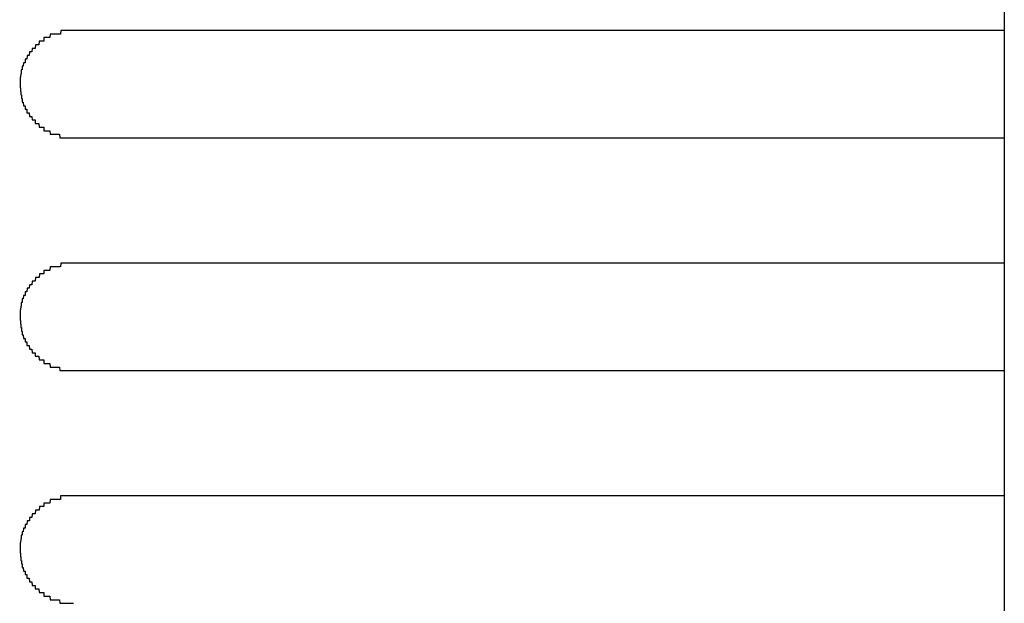
# Model space of a CAD drawing. Extents: x 543 to 20478, y 217 to 14052.
# Drawn here: x 4829 to 4856, y 12436 to 12453 of the extents above; entities that cross this region are included whole.
import ezdxf

# ---------------------------------------------------------------- set-up
doc = ezdxf.new("R2010")
doc.units = 0
doc.header["$LTSCALE"] = 50
doc.header["$MEASUREMENT"] = 0
doc.layers.add('鼻隠し前コーナー樹脂', color=4, linetype='CONTINUOUS')

msp = doc.modelspace()

# ---------------------------------------------------------------- linework, layer by layer
at = {"layer": '鼻隠し前コーナー樹脂'}
msp.add_line((4856.402, 12524.302), (4856.402, 12377.302), dxfattribs=at)
at = {"layer": '鼻隠し前コーナー樹脂', "linetype": 'Continuous'}
for p, q in [((4856.402, 12452.4), (4830.402, 12452.4)), ((4830.402, 12449.4), (4856.402, 12449.4)), ((4856.402, 12445.9), (4830.402, 12445.9)), ((4830.402, 12442.9), (4856.402, 12442.9)), ((4856.402, 12439.4), (4830.402, 12439.4))]:
    msp.add_line(p, q, dxfattribs=at)
at = {"layer": '鼻隠し前コーナー樹脂'}
for points in [[(4830.4, 12452.4, 0), (4830.39, 12452.4, 0), (4830.38, 12452.4, 0), (4830.37, 12452.4, 0), (4830.37, 12452.4, 0), (4830.36, 12452.4, 0), (4830.35, 12452.4, 0), (4830.34, 12452.4, 0), (4830.33, 12452.4, 0), (4830.32, 12452.4, 0), (4830.31, 12452.4, 0), (4830.3, 12452.4, 0), (4830.29, 12452.4, 0), (4830.28, 12452.4, 0), (4830.27, 12452.4, 0), (4830.26, 12452.4, 0), (4830.25, 12452.4, 0), (4830.25, 12452.4, 0), (4830.24, 12452.4, 0), (4830.23, 12452.4, 0), (4830.22, 12452.4, 0), (4830.21, 12452.4, 0), (4830.2, 12452.4, 0), (4830.19, 12452.4, 0), (4830.18, 12452.4, 0), (4830.17, 12452.4, 0), (4830.16, 12452.4, 0), (4830.15, 12452.4, 0), (4830.14, 12452.4, 0), (4830.14, 12452.4, 0), (4830.13, 12452.4, 0), (4830.12, 12452.4, 0), (4830.11, 12452.4, 0), (4830.1, 12452.4, 0), (4830.09, 12452.4, 0), (4830.08, 12452.4, 0), (4830.07, 12452.4, 0), (4830.06, 12452.4, 0), (4830.05, 12452.4, 0), (4830.05, 12452.4, 0), (4830.04, 12452.3, 0), (4830.03, 12452.3, 0), (4830.02, 12452.3, 0), (4830.01, 12452.3, 0), (4830, 12452.3, 0), (4829.99, 12452.3, 0), (4829.98, 12452.3, 0), (4829.97, 12452.3, 0), (4829.96, 12452.3, 0), (4829.96, 12452.3, 0), (4829.95, 12452.3, 0), (4829.94, 12452.3, 0), (4829.93, 12452.3, 0), (4829.92, 12452.3, 0), (4829.91, 12452.3, 0), (4829.9, 12452.3, 0), (4829.89, 12452.3, 0), (4829.89, 12452.3, 0), (4829.88, 12452.3, 0), (4829.87, 12452.3, 0), (4829.86, 12452.3, 0), (4829.85, 12452.3, 0), (4829.84, 12452.3, 0), (4829.83, 12452.3, 0), (4829.83, 12452.3, 0), (4829.82, 12452.3, 0), (4829.81, 12452.3, 0), (4829.8, 12452.3, 0), (4829.79, 12452.3, 0), (4829.78, 12452.3, 0), (4829.77, 12452.3, 0), (4829.77, 12452.3, 0), (4829.76, 12452.3, 0), (4829.75, 12452.3, 0), (4829.74, 12452.2, 0), (4829.73, 12452.2, 0), (4829.72, 12452.2, 0), (4829.72, 12452.2, 0), (4829.71, 12452.2, 0), (4829.7, 12452.2, 0), (4829.69, 12452.2, 0), (4829.68, 12452.2, 0), (4829.68, 12452.2, 0), (4829.67, 12452.2, 0), (4829.66, 12452.2, 0), (4829.65, 12452.2, 0), (4829.64, 12452.2, 0), (4829.64, 12452.2, 0), (4829.63, 12452.2, 0), (4829.62, 12452.2, 0), (4829.61, 12452.2, 0), (4829.6, 12452.2, 0), (4829.6, 12452.2, 0), (4829.59, 12452.2, 0), (4829.58, 12452.2, 0), (4829.57, 12452.2, 0), (4829.57, 12452.1, 0), (4829.56, 12452.1, 0), (4829.55, 12452.1, 0), (4829.54, 12452.1, 0), (4829.54, 12452.1, 0), (4829.53, 12452.1, 0), (4829.52, 12452.1, 0), (4829.51, 12452.1, 0), (4829.51, 12452.1, 0), (4829.5, 12452.1, 0), (4829.49, 12452.1, 0), (4829.48, 12452.1, 0), (4829.48, 12452.1, 0), (4829.47, 12452.1, 0), (4829.46, 12452.1, 0), (4829.45, 12452.1, 0), (4829.45, 12452.1, 0), (4829.44, 12452.1, 0), (4829.43, 12452, 0), (4829.43, 12452, 0), (4829.42, 12452, 0), (4829.41, 12452, 0), (4829.41, 12452, 0), (4829.4, 12452, 0), (4829.39, 12452, 0), (4829.38, 12452, 0), (4829.38, 12452, 0), (4829.37, 12452, 0), (4829.36, 12452, 0), (4829.36, 12452, 0), (4829.35, 12452, 0), (4829.34, 12452, 0), (4829.34, 12452, 0), (4829.33, 12451.9, 0), (4829.33, 12451.9, 0), (4829.32, 12451.9, 0), (4829.31, 12451.9, 0), (4829.31, 12451.9, 0), (4829.3, 12451.9, 0), (4829.29, 12451.9, 0), (4829.29, 12451.9, 0), (4829.28, 12451.9, 0), (4829.28, 12451.9, 0), (4829.27, 12451.9, 0), (4829.26, 12451.9, 0), (4829.26, 12451.9, 0), (4829.25, 12451.9, 0), (4829.25, 12451.9, 0), (4829.24, 12451.8, 0), (4829.23, 12451.8, 0), (4829.23, 12451.8, 0), (4829.22, 12451.8, 0), (4829.22, 12451.8, 0), (4829.21, 12451.8, 0), (4829.21, 12451.8, 0), (4829.2, 12451.8, 0), (4829.19, 12451.8, 0), (4829.19, 12451.8, 0), (4829.18, 12451.8, 0), (4829.18, 12451.8, 0), (4829.17, 12451.8, 0), (4829.17, 12451.8, 0), (4829.16, 12451.7, 0), (4829.16, 12451.7, 0), (4829.15, 12451.7, 0), (4829.15, 12451.7, 0), (4829.14, 12451.7, 0), (4829.14, 12451.7, 0), (4829.13, 12451.7, 0), (4829.13, 12451.7, 0), (4829.12, 12451.7, 0), (4829.12, 12451.7, 0), (4829.11, 12451.7, 0), (4829.11, 12451.7, 0), (4829.1, 12451.6, 0), (4829.1, 12451.6, 0), (4829.09, 12451.6, 0), (4829.09, 12451.6, 0), (4829.08, 12451.6, 0), (4829.08, 12451.6, 0), (4829.08, 12451.6, 0), (4829.07, 12451.6, 0), (4829.07, 12451.6, 0), (4829.06, 12451.6, 0), (4829.06, 12451.6, 0), (4829.05, 12451.6, 0), (4829.05, 12451.6, 0), (4829.05, 12451.5, 0), (4829.04, 12451.5, 0), (4829.04, 12451.5, 0), (4829.03, 12451.5, 0), (4829.03, 12451.5, 0), (4829.03, 12451.5, 0), (4829.02, 12451.5, 0), (4829.02, 12451.5, 0), (4829.02, 12451.5, 0), (4829.01, 12451.5, 0), (4829.01, 12451.5, 0), (4829, 12451.4, 0), (4829, 12451.4, 0), (4829, 12451.4, 0), (4828.99, 12451.4, 0), (4828.99, 12451.4, 0), (4828.99, 12451.4, 0), (4828.99, 12451.4, 0), (4828.98, 12451.4, 0), (4828.98, 12451.4, 0), (4828.98, 12451.4, 0), (4828.97, 12451.4, 0), (4828.97, 12451.4, 0), (4828.97, 12451.3, 0), (4828.97, 12451.3, 0), (4828.96, 12451.3, 0), (4828.96, 12451.3, 0), (4828.96, 12451.3, 0), (4828.96, 12451.3, 0), (4828.95, 12451.3, 0), (4828.95, 12451.3, 0), (4828.95, 12451.3, 0), (4828.95, 12451.3, 0), (4828.94, 12451.3, 0), (4828.94, 12451.2, 0), (4828.94, 12451.2, 0), (4828.94, 12451.2, 0), (4828.94, 12451.2, 0), (4828.94, 12451.2, 0), (4828.93, 12451.2, 0), (4828.93, 12451.2, 0), (4828.93, 12451.2, 0), (4828.93, 12451.2, 0), (4828.93, 12451.2, 0), (4828.93, 12451.2, 0), (4828.92, 12451.1, 0), (4828.92, 12451.1, 0), (4828.92, 12451.1, 0), (4828.92, 12451.1, 0), (4828.92, 12451.1, 0), (4828.92, 12451.1, 0), (4828.92, 12451.1, 0), (4828.92, 12451.1, 0), (4828.92, 12451.1, 0), (4828.91, 12451.1, 0), (4828.91, 12451.1, 0), (4828.91, 12451, 0), (4828.91, 12451, 0), (4828.91, 12451, 0), (4828.91, 12451, 0), (4828.91, 12451, 0), (4828.91, 12451, 0), (4828.91, 12451, 0), (4828.91, 12451, 0), (4828.91, 12451, 0), (4828.91, 12451, 0), (4828.91, 12451, 0), (4828.91, 12450.9, 0), (4828.9, 12450.9, 0), (4828.9, 12450.9, 0), (4828.9, 12450.9, 0), (4828.9, 12450.9, 0), (4828.9, 12450.9, 0)], [(4828.9, 12450.9, 0), (4828.9, 12450.9, 0), (4828.9, 12450.9, 0), (4828.9, 12450.9, 0), (4828.91, 12450.9, 0), (4828.91, 12450.9, 0), (4828.91, 12450.8, 0), (4828.91, 12450.8, 0), (4828.91, 12450.8, 0), (4828.91, 12450.8, 0), (4828.91, 12450.8, 0), (4828.91, 12450.8, 0), (4828.91, 12450.8, 0), (4828.91, 12450.8, 0), (4828.92, 12450.8, 0), (4828.92, 12450.8, 0), (4828.92, 12450.8, 0), (4828.92, 12450.7, 0), (4828.92, 12450.7, 0), (4828.92, 12450.7, 0), (4828.92, 12450.7, 0), (4828.92, 12450.7, 0), (4828.92, 12450.7, 0), (4828.93, 12450.7, 0), (4828.93, 12450.7, 0), (4828.93, 12450.7, 0), (4828.93, 12450.7, 0), (4828.93, 12450.7, 0), (4828.93, 12450.6, 0), (4828.93, 12450.6, 0), (4828.94, 12450.6, 0), (4828.94, 12450.6, 0), (4828.94, 12450.6, 0), (4828.94, 12450.6, 0), (4828.94, 12450.6, 0), (4828.94, 12450.6, 0), (4828.94, 12450.6, 0), (4828.95, 12450.6, 0), (4828.95, 12450.6, 0), (4828.95, 12450.5, 0), (4828.95, 12450.5, 0), (4828.95, 12450.5, 0), (4828.96, 12450.5, 0), (4828.96, 12450.5, 0), (4828.96, 12450.5, 0), (4828.96, 12450.5, 0), (4828.96, 12450.5, 0), (4828.97, 12450.5, 0), (4828.97, 12450.5, 0), (4828.97, 12450.5, 0), (4828.97, 12450.4, 0), (4828.98, 12450.4, 0), (4828.98, 12450.4, 0), (4828.98, 12450.4, 0), (4828.98, 12450.4, 0), (4828.99, 12450.4, 0), (4828.99, 12450.4, 0), (4828.99, 12450.4, 0), (4829, 12450.4, 0), (4829, 12450.4, 0), (4829, 12450.4, 0), (4829.01, 12450.3, 0), (4829.01, 12450.3, 0), (4829.01, 12450.3, 0), (4829.02, 12450.3, 0), (4829.02, 12450.3, 0), (4829.02, 12450.3, 0), (4829.03, 12450.3, 0), (4829.03, 12450.3, 0), (4829.03, 12450.3, 0), (4829.04, 12450.3, 0), (4829.04, 12450.3, 0), (4829.05, 12450.3, 0), (4829.05, 12450.2, 0), (4829.05, 12450.2, 0), (4829.06, 12450.2, 0), (4829.06, 12450.2, 0), (4829.07, 12450.2, 0), (4829.07, 12450.2, 0), (4829.07, 12450.2, 0), (4829.08, 12450.2, 0), (4829.08, 12450.2, 0), (4829.09, 12450.2, 0), (4829.09, 12450.2, 0), (4829.1, 12450.2, 0), (4829.1, 12450.1, 0), (4829.11, 12450.1, 0), (4829.11, 12450.1, 0), (4829.12, 12450.1, 0), (4829.12, 12450.1, 0), (4829.13, 12450.1, 0), (4829.13, 12450.1, 0), (4829.14, 12450.1, 0), (4829.14, 12450.1, 0), (4829.15, 12450.1, 0), (4829.15, 12450.1, 0), (4829.16, 12450.1, 0), (4829.16, 12450.1, 0), (4829.17, 12450, 0), (4829.17, 12450, 0), (4829.18, 12450, 0), (4829.18, 12450, 0), (4829.19, 12450, 0), (4829.19, 12450, 0), (4829.2, 12450, 0), (4829.21, 12450, 0), (4829.21, 12450, 0), (4829.22, 12450, 0), (4829.22, 12450, 0), (4829.23, 12450, 0), (4829.23, 12450, 0), (4829.24, 12450, 0), (4829.25, 12449.9, 0), (4829.25, 12449.9, 0), (4829.26, 12449.9, 0), (4829.26, 12449.9, 0), (4829.27, 12449.9, 0), (4829.28, 12449.9, 0), (4829.28, 12449.9, 0), (4829.29, 12449.9, 0), (4829.29, 12449.9, 0), (4829.3, 12449.9, 0), (4829.31, 12449.9, 0), (4829.31, 12449.9, 0), (4829.32, 12449.9, 0), (4829.33, 12449.9, 0), (4829.33, 12449.8, 0), (4829.34, 12449.8, 0), (4829.35, 12449.8, 0), (4829.35, 12449.8, 0), (4829.36, 12449.8, 0), (4829.37, 12449.8, 0), (4829.37, 12449.8, 0), (4829.38, 12449.8, 0), (4829.39, 12449.8, 0), (4829.39, 12449.8, 0), (4829.4, 12449.8, 0), (4829.41, 12449.8, 0), (4829.41, 12449.8, 0), (4829.42, 12449.8, 0), (4829.43, 12449.8, 0), (4829.43, 12449.8, 0), (4829.44, 12449.7, 0), (4829.45, 12449.7, 0), (4829.46, 12449.7, 0), (4829.46, 12449.7, 0), (4829.47, 12449.7, 0), (4829.48, 12449.7, 0), (4829.48, 12449.7, 0), (4829.49, 12449.7, 0), (4829.5, 12449.7, 0), (4829.51, 12449.7, 0), (4829.51, 12449.7, 0), (4829.52, 12449.7, 0), (4829.53, 12449.7, 0), (4829.54, 12449.7, 0), (4829.54, 12449.7, 0), (4829.55, 12449.7, 0), (4829.56, 12449.7, 0), (4829.57, 12449.7, 0), (4829.57, 12449.6, 0), (4829.58, 12449.6, 0), (4829.59, 12449.6, 0), (4829.6, 12449.6, 0), (4829.61, 12449.6, 0), (4829.61, 12449.6, 0), (4829.62, 12449.6, 0), (4829.63, 12449.6, 0), (4829.64, 12449.6, 0), (4829.64, 12449.6, 0), (4829.65, 12449.6, 0), (4829.66, 12449.6, 0), (4829.67, 12449.6, 0), (4829.68, 12449.6, 0), (4829.68, 12449.6, 0), (4829.69, 12449.6, 0), (4829.7, 12449.6, 0), (4829.71, 12449.6, 0), (4829.72, 12449.6, 0), (4829.73, 12449.6, 0), (4829.73, 12449.6, 0), (4829.74, 12449.6, 0), (4829.75, 12449.5, 0), (4829.76, 12449.5, 0), (4829.77, 12449.5, 0), (4829.78, 12449.5, 0), (4829.78, 12449.5, 0), (4829.79, 12449.5, 0), (4829.8, 12449.5, 0), (4829.81, 12449.5, 0), (4829.82, 12449.5, 0), (4829.83, 12449.5, 0), (4829.84, 12449.5, 0), (4829.84, 12449.5, 0), (4829.85, 12449.5, 0), (4829.86, 12449.5, 0), (4829.87, 12449.5, 0), (4829.88, 12449.5, 0), (4829.89, 12449.5, 0), (4829.9, 12449.5, 0), (4829.9, 12449.5, 0), (4829.91, 12449.5, 0), (4829.92, 12449.5, 0), (4829.93, 12449.5, 0), (4829.94, 12449.5, 0), (4829.95, 12449.5, 0), (4829.96, 12449.5, 0), (4829.97, 12449.5, 0), (4829.97, 12449.5, 0), (4829.98, 12449.5, 0), (4829.99, 12449.5, 0), (4830, 12449.5, 0), (4830.01, 12449.5, 0), (4830.02, 12449.4, 0), (4830.03, 12449.4, 0), (4830.04, 12449.4, 0), (4830.05, 12449.4, 0), (4830.06, 12449.4, 0), (4830.06, 12449.4, 0), (4830.07, 12449.4, 0), (4830.08, 12449.4, 0), (4830.09, 12449.4, 0), (4830.1, 12449.4, 0), (4830.11, 12449.4, 0), (4830.12, 12449.4, 0), (4830.13, 12449.4, 0), (4830.14, 12449.4, 0), (4830.15, 12449.4, 0), (4830.15, 12449.4, 0), (4830.16, 12449.4, 0), (4830.17, 12449.4, 0), (4830.18, 12449.4, 0), (4830.19, 12449.4, 0), (4830.2, 12449.4, 0), (4830.21, 12449.4, 0), (4830.22, 12449.4, 0), (4830.23, 12449.4, 0), (4830.24, 12449.4, 0), (4830.25, 12449.4, 0), (4830.25, 12449.4, 0), (4830.26, 12449.4, 0), (4830.27, 12449.4, 0), (4830.28, 12449.4, 0), (4830.29, 12449.4, 0), (4830.3, 12449.4, 0), (4830.31, 12449.4, 0), (4830.32, 12449.4, 0), (4830.33, 12449.4, 0), (4830.34, 12449.4, 0), (4830.35, 12449.4, 0), (4830.36, 12449.4, 0), (4830.37, 12449.4, 0), (4830.37, 12449.4, 0), (4830.38, 12449.4, 0), (4830.39, 12449.4, 0), (4830.4, 12449.4, 0)], [(4830.4, 12445.9, 0), (4830.39, 12445.9, 0), (4830.38, 12445.9, 0), (4830.37, 12445.9, 0), (4830.37, 12445.9, 0), (4830.36, 12445.9, 0), (4830.35, 12445.9, 0), (4830.34, 12445.9, 0), (4830.33, 12445.9, 0), (4830.32, 12445.9, 0), (4830.31, 12445.9, 0), (4830.3, 12445.9, 0), (4830.29, 12445.9, 0), (4830.28, 12445.9, 0), (4830.27, 12445.9, 0), (4830.26, 12445.9, 0), (4830.25, 12445.9, 0), (4830.25, 12445.9, 0), (4830.24, 12445.9, 0), (4830.23, 12445.9, 0), (4830.22, 12445.9, 0), (4830.21, 12445.9, 0), (4830.2, 12445.9, 0), (4830.19, 12445.9, 0), (4830.18, 12445.9, 0), (4830.17, 12445.9, 0), (4830.16, 12445.9, 0), (4830.15, 12445.9, 0), (4830.14, 12445.9, 0), (4830.14, 12445.9, 0), (4830.13, 12445.9, 0), (4830.12, 12445.9, 0), (4830.11, 12445.9, 0), (4830.1, 12445.9, 0), (4830.09, 12445.9, 0), (4830.08, 12445.9, 0), (4830.07, 12445.9, 0), (4830.06, 12445.9, 0), (4830.05, 12445.9, 0), (4830.05, 12445.9, 0), (4830.04, 12445.8, 0), (4830.03, 12445.8, 0), (4830.02, 12445.8, 0), (4830.01, 12445.8, 0), (4830, 12445.8, 0), (4829.99, 12445.8, 0), (4829.98, 12445.8, 0), (4829.97, 12445.8, 0), (4829.96, 12445.8, 0), (4829.96, 12445.8, 0), (4829.95, 12445.8, 0), (4829.94, 12445.8, 0), (4829.93, 12445.8, 0), (4829.92, 12445.8, 0), (4829.91, 12445.8, 0), (4829.9, 12445.8, 0), (4829.89, 12445.8, 0), (4829.89, 12445.8, 0), (4829.88, 12445.8, 0), (4829.87, 12445.8, 0), (4829.86, 12445.8, 0), (4829.85, 12445.8, 0), (4829.84, 12445.8, 0), (4829.83, 12445.8, 0), (4829.83, 12445.8, 0), (4829.82, 12445.8, 0), (4829.81, 12445.8, 0), (4829.8, 12445.8, 0), (4829.79, 12445.8, 0), (4829.78, 12445.8, 0), (4829.77, 12445.8, 0), (4829.77, 12445.8, 0), (4829.76, 12445.8, 0), (4829.75, 12445.8, 0), (4829.74, 12445.7, 0), (4829.73, 12445.7, 0), (4829.72, 12445.7, 0), (4829.72, 12445.7, 0), (4829.71, 12445.7, 0), (4829.7, 12445.7, 0), (4829.69, 12445.7, 0), (4829.68, 12445.7, 0), (4829.68, 12445.7, 0), (4829.67, 12445.7, 0), (4829.66, 12445.7, 0), (4829.65, 12445.7, 0), (4829.64, 12445.7, 0), (4829.64, 12445.7, 0), (4829.63, 12445.7, 0), (4829.62, 12445.7, 0), (4829.61, 12445.7, 0), (4829.6, 12445.7, 0), (4829.6, 12445.7, 0), (4829.59, 12445.7, 0), (4829.58, 12445.7, 0), (4829.57, 12445.7, 0), (4829.57, 12445.6, 0), (4829.56, 12445.6, 0), (4829.55, 12445.6, 0), (4829.54, 12445.6, 0), (4829.53, 12445.6, 0), (4829.53, 12445.6, 0), (4829.52, 12445.6, 0), (4829.51, 12445.6, 0), (4829.51, 12445.6, 0), (4829.5, 12445.6, 0), (4829.49, 12445.6, 0), (4829.48, 12445.6, 0), (4829.48, 12445.6, 0), (4829.47, 12445.6, 0), (4829.46, 12445.6, 0), (4829.45, 12445.6, 0), (4829.45, 12445.6, 0), (4829.44, 12445.5, 0), (4829.43, 12445.5, 0), (4829.43, 12445.5, 0), (4829.42, 12445.5, 0), (4829.41, 12445.5, 0), (4829.41, 12445.5, 0), (4829.4, 12445.5, 0), (4829.39, 12445.5, 0), (4829.38, 12445.5, 0), (4829.38, 12445.5, 0), (4829.37, 12445.5, 0), (4829.36, 12445.5, 0), (4829.36, 12445.5, 0), (4829.35, 12445.5, 0), (4829.34, 12445.5, 0), (4829.34, 12445.5, 0), (4829.33, 12445.4, 0), (4829.33, 12445.4, 0), (4829.32, 12445.4, 0), (4829.31, 12445.4, 0), (4829.31, 12445.4, 0), (4829.3, 12445.4, 0), (4829.29, 12445.4, 0), (4829.29, 12445.4, 0), (4829.28, 12445.4, 0), (4829.28, 12445.4, 0), (4829.27, 12445.4, 0), (4829.26, 12445.4, 0), (4829.26, 12445.4, 0), (4829.25, 12445.4, 0), (4829.25, 12445.4, 0), (4829.24, 12445.3, 0), (4829.23, 12445.3, 0), (4829.23, 12445.3, 0), (4829.22, 12445.3, 0), (4829.22, 12445.3, 0), (4829.21, 12445.3, 0), (4829.21, 12445.3, 0), (4829.2, 12445.3, 0), (4829.19, 12445.3, 0), (4829.19, 12445.3, 0), (4829.18, 12445.3, 0), (4829.18, 12445.3, 0), (4829.17, 12445.3, 0), (4829.17, 12445.3, 0), (4829.16, 12445.2, 0), (4829.16, 12445.2, 0), (4829.15, 12445.2, 0), (4829.15, 12445.2, 0), (4829.14, 12445.2, 0), (4829.14, 12445.2, 0), (4829.13, 12445.2, 0), (4829.13, 12445.2, 0), (4829.12, 12445.2, 0), (4829.12, 12445.2, 0), (4829.11, 12445.2, 0), (4829.11, 12445.2, 0), (4829.1, 12445.1, 0), (4829.1, 12445.1, 0), (4829.09, 12445.1, 0), (4829.09, 12445.1, 0), (4829.08, 12445.1, 0), (4829.08, 12445.1, 0), (4829.08, 12445.1, 0), (4829.07, 12445.1, 0), (4829.07, 12445.1, 0), (4829.06, 12445.1, 0), (4829.06, 12445.1, 0), (4829.05, 12445.1, 0), (4829.05, 12445.1, 0), (4829.05, 12445, 0), (4829.04, 12445, 0), (4829.04, 12445, 0), (4829.03, 12445, 0), (4829.03, 12445, 0), (4829.03, 12445, 0), (4829.02, 12445, 0), (4829.02, 12445, 0), (4829.02, 12445, 0), (4829.01, 12445, 0), (4829.01, 12445, 0), (4829, 12444.9, 0), (4829, 12444.9, 0), (4829, 12444.9, 0), (4828.99, 12444.9, 0), (4828.99, 12444.9, 0), (4828.99, 12444.9, 0), (4828.99, 12444.9, 0), (4828.98, 12444.9, 0), (4828.98, 12444.9, 0), (4828.98, 12444.9, 0), (4828.97, 12444.9, 0), (4828.97, 12444.9, 0), (4828.97, 12444.8, 0), (4828.97, 12444.8, 0), (4828.96, 12444.8, 0), (4828.96, 12444.8, 0), (4828.96, 12444.8, 0), (4828.96, 12444.8, 0), (4828.95, 12444.8, 0), (4828.95, 12444.8, 0), (4828.95, 12444.8, 0), (4828.95, 12444.8, 0), (4828.94, 12444.8, 0), (4828.94, 12444.7, 0), (4828.94, 12444.7, 0), (4828.94, 12444.7, 0), (4828.94, 12444.7, 0), (4828.94, 12444.7, 0), (4828.93, 12444.7, 0), (4828.93, 12444.7, 0), (4828.93, 12444.7, 0), (4828.93, 12444.7, 0), (4828.93, 12444.7, 0), (4828.93, 12444.7, 0), (4828.92, 12444.6, 0), (4828.92, 12444.6, 0), (4828.92, 12444.6, 0), (4828.92, 12444.6, 0), (4828.92, 12444.6, 0), (4828.92, 12444.6, 0), (4828.92, 12444.6, 0), (4828.92, 12444.6, 0), (4828.92, 12444.6, 0), (4828.91, 12444.6, 0), (4828.91, 12444.6, 0), (4828.91, 12444.5, 0), (4828.91, 12444.5, 0), (4828.91, 12444.5, 0), (4828.91, 12444.5, 0), (4828.91, 12444.5, 0), (4828.91, 12444.5, 0), (4828.91, 12444.5, 0), (4828.91, 12444.5, 0), (4828.91, 12444.5, 0), (4828.91, 12444.5, 0), (4828.91, 12444.5, 0), (4828.91, 12444.4, 0), (4828.9, 12444.4, 0), (4828.9, 12444.4, 0), (4828.9, 12444.4, 0), (4828.9, 12444.4, 0), (4828.9, 12444.4, 0)], [(4828.9, 12444.4, 0), (4828.9, 12444.4, 0), (4828.9, 12444.4, 0), (4828.9, 12444.4, 0), (4828.91, 12444.4, 0), (4828.91, 12444.4, 0), (4828.91, 12444.3, 0), (4828.91, 12444.3, 0), (4828.91, 12444.3, 0), (4828.91, 12444.3, 0), (4828.91, 12444.3, 0), (4828.91, 12444.3, 0), (4828.91, 12444.3, 0), (4828.91, 12444.3, 0), (4828.92, 12444.3, 0), (4828.92, 12444.3, 0), (4828.92, 12444.3, 0), (4828.92, 12444.2, 0), (4828.92, 12444.2, 0), (4828.92, 12444.2, 0), (4828.92, 12444.2, 0), (4828.92, 12444.2, 0), (4828.92, 12444.2, 0), (4828.93, 12444.2, 0), (4828.93, 12444.2, 0), (4828.93, 12444.2, 0), (4828.93, 12444.2, 0), (4828.93, 12444.2, 0), (4828.93, 12444.1, 0), (4828.93, 12444.1, 0), (4828.94, 12444.1, 0), (4828.94, 12444.1, 0), (4828.94, 12444.1, 0), (4828.94, 12444.1, 0), (4828.94, 12444.1, 0), (4828.94, 12444.1, 0), (4828.94, 12444.1, 0), (4828.95, 12444.1, 0), (4828.95, 12444.1, 0), (4828.95, 12444, 0), (4828.95, 12444, 0), (4828.95, 12444, 0), (4828.96, 12444, 0), (4828.96, 12444, 0), (4828.96, 12444, 0), (4828.96, 12444, 0), (4828.96, 12444, 0), (4828.97, 12444, 0), (4828.97, 12444, 0), (4828.97, 12444, 0), (4828.97, 12443.9, 0), (4828.98, 12443.9, 0), (4828.98, 12443.9, 0), (4828.98, 12443.9, 0), (4828.98, 12443.9, 0), (4828.99, 12443.9, 0), (4828.99, 12443.9, 0), (4828.99, 12443.9, 0), (4829, 12443.9, 0), (4829, 12443.9, 0), (4829, 12443.9, 0), (4829.01, 12443.8, 0), (4829.01, 12443.8, 0), (4829.01, 12443.8, 0), (4829.02, 12443.8, 0), (4829.02, 12443.8, 0), (4829.02, 12443.8, 0), (4829.03, 12443.8, 0), (4829.03, 12443.8, 0), (4829.03, 12443.8, 0), (4829.04, 12443.8, 0), (4829.04, 12443.8, 0), (4829.05, 12443.8, 0), (4829.05, 12443.7, 0), (4829.05, 12443.7, 0), (4829.06, 12443.7, 0), (4829.06, 12443.7, 0), (4829.07, 12443.7, 0), (4829.07, 12443.7, 0), (4829.07, 12443.7, 0), (4829.08, 12443.7, 0), (4829.08, 12443.7, 0), (4829.09, 12443.7, 0), (4829.09, 12443.7, 0), (4829.1, 12443.7, 0), (4829.1, 12443.6, 0), (4829.11, 12443.6, 0), (4829.11, 12443.6, 0), (4829.12, 12443.6, 0), (4829.12, 12443.6, 0), (4829.13, 12443.6, 0), (4829.13, 12443.6, 0), (4829.14, 12443.6, 0), (4829.14, 12443.6, 0), (4829.15, 12443.6, 0), (4829.15, 12443.6, 0), (4829.16, 12443.6, 0), (4829.16, 12443.6, 0), (4829.17, 12443.5, 0), (4829.17, 12443.5, 0), (4829.18, 12443.5, 0), (4829.18, 12443.5, 0), (4829.19, 12443.5, 0), (4829.19, 12443.5, 0), (4829.2, 12443.5, 0), (4829.2, 12443.5, 0), (4829.21, 12443.5, 0), (4829.22, 12443.5, 0), (4829.22, 12443.5, 0), (4829.23, 12443.5, 0), (4829.23, 12443.5, 0), (4829.24, 12443.5, 0), (4829.25, 12443.4, 0), (4829.25, 12443.4, 0), (4829.26, 12443.4, 0), (4829.26, 12443.4, 0), (4829.27, 12443.4, 0), (4829.28, 12443.4, 0), (4829.28, 12443.4, 0), (4829.29, 12443.4, 0), (4829.29, 12443.4, 0), (4829.3, 12443.4, 0), (4829.31, 12443.4, 0), (4829.31, 12443.4, 0), (4829.32, 12443.4, 0), (4829.33, 12443.4, 0), (4829.33, 12443.3, 0), (4829.34, 12443.3, 0), (4829.35, 12443.3, 0), (4829.35, 12443.3, 0), (4829.36, 12443.3, 0), (4829.37, 12443.3, 0), (4829.37, 12443.3, 0), (4829.38, 12443.3, 0), (4829.39, 12443.3, 0), (4829.39, 12443.3, 0), (4829.4, 12443.3, 0), (4829.41, 12443.3, 0), (4829.41, 12443.3, 0), (4829.42, 12443.3, 0), (4829.43, 12443.3, 0), (4829.43, 12443.3, 0), (4829.44, 12443.2, 0), (4829.45, 12443.2, 0), (4829.46, 12443.2, 0), (4829.46, 12443.2, 0), (4829.47, 12443.2, 0), (4829.48, 12443.2, 0), (4829.48, 12443.2, 0), (4829.49, 12443.2, 0), (4829.5, 12443.2, 0), (4829.51, 12443.2, 0), (4829.51, 12443.2, 0), (4829.52, 12443.2, 0), (4829.53, 12443.2, 0), (4829.54, 12443.2, 0), (4829.54, 12443.2, 0), (4829.55, 12443.2, 0), (4829.56, 12443.2, 0), (4829.57, 12443.2, 0), (4829.57, 12443.1, 0), (4829.58, 12443.1, 0), (4829.59, 12443.1, 0), (4829.6, 12443.1, 0), (4829.6, 12443.1, 0), (4829.61, 12443.1, 0), (4829.62, 12443.1, 0), (4829.63, 12443.1, 0), (4829.64, 12443.1, 0), (4829.64, 12443.1, 0), (4829.65, 12443.1, 0), (4829.66, 12443.1, 0), (4829.67, 12443.1, 0), (4829.68, 12443.1, 0), (4829.68, 12443.1, 0), (4829.69, 12443.1, 0), (4829.7, 12443.1, 0), (4829.71, 12443.1, 0), (4829.72, 12443.1, 0), (4829.73, 12443.1, 0), (4829.73, 12443.1, 0), (4829.74, 12443.1, 0), (4829.75, 12443, 0), (4829.76, 12443, 0), (4829.77, 12443, 0), (4829.78, 12443, 0), (4829.78, 12443, 0), (4829.79, 12443, 0), (4829.8, 12443, 0), (4829.81, 12443, 0), (4829.82, 12443, 0), (4829.83, 12443, 0), (4829.84, 12443, 0), (4829.84, 12443, 0), (4829.85, 12443, 0), (4829.86, 12443, 0), (4829.87, 12443, 0), (4829.88, 12443, 0), (4829.89, 12443, 0), (4829.9, 12443, 0), (4829.9, 12443, 0), (4829.91, 12443, 0), (4829.92, 12443, 0), (4829.93, 12443, 0), (4829.94, 12443, 0), (4829.95, 12443, 0), (4829.96, 12443, 0), (4829.97, 12443, 0), (4829.97, 12443, 0), (4829.98, 12443, 0), (4829.99, 12443, 0), (4830, 12443, 0), (4830.01, 12443, 0), (4830.02, 12442.9, 0), (4830.03, 12442.9, 0), (4830.04, 12442.9, 0), (4830.05, 12442.9, 0), (4830.05, 12442.9, 0), (4830.06, 12442.9, 0), (4830.07, 12442.9, 0), (4830.08, 12442.9, 0), (4830.09, 12442.9, 0), (4830.1, 12442.9, 0), (4830.11, 12442.9, 0), (4830.12, 12442.9, 0), (4830.13, 12442.9, 0), (4830.14, 12442.9, 0), (4830.15, 12442.9, 0), (4830.15, 12442.9, 0), (4830.16, 12442.9, 0), (4830.17, 12442.9, 0), (4830.18, 12442.9, 0), (4830.19, 12442.9, 0), (4830.2, 12442.9, 0), (4830.21, 12442.9, 0), (4830.22, 12442.9, 0), (4830.23, 12442.9, 0), (4830.24, 12442.9, 0), (4830.25, 12442.9, 0), (4830.25, 12442.9, 0), (4830.26, 12442.9, 0), (4830.27, 12442.9, 0), (4830.28, 12442.9, 0), (4830.29, 12442.9, 0), (4830.3, 12442.9, 0), (4830.31, 12442.9, 0), (4830.32, 12442.9, 0), (4830.33, 12442.9, 0), (4830.34, 12442.9, 0), (4830.35, 12442.9, 0), (4830.36, 12442.9, 0), (4830.37, 12442.9, 0), (4830.37, 12442.9, 0), (4830.38, 12442.9, 0), (4830.39, 12442.9, 0), (4830.4, 12442.9, 0)], [(4830.4, 12439.4, 0), (4830.39, 12439.4, 0), (4830.38, 12439.4, 0), (4830.37, 12439.4, 0), (4830.37, 12439.4, 0), (4830.36, 12439.4, 0), (4830.35, 12439.4, 0), (4830.34, 12439.4, 0), (4830.33, 12439.4, 0), (4830.32, 12439.4, 0), (4830.31, 12439.4, 0), (4830.3, 12439.4, 0), (4830.29, 12439.4, 0), (4830.28, 12439.4, 0), (4830.27, 12439.4, 0), (4830.26, 12439.4, 0), (4830.25, 12439.4, 0), (4830.25, 12439.4, 0), (4830.24, 12439.4, 0), (4830.23, 12439.4, 0), (4830.22, 12439.4, 0), (4830.21, 12439.4, 0), (4830.2, 12439.4, 0), (4830.19, 12439.4, 0), (4830.18, 12439.4, 0), (4830.17, 12439.4, 0), (4830.16, 12439.4, 0), (4830.15, 12439.4, 0), (4830.14, 12439.4, 0), (4830.14, 12439.4, 0), (4830.13, 12439.4, 0), (4830.12, 12439.4, 0), (4830.11, 12439.4, 0), (4830.1, 12439.4, 0), (4830.09, 12439.4, 0), (4830.08, 12439.4, 0), (4830.07, 12439.4, 0), (4830.06, 12439.4, 0), (4830.05, 12439.4, 0), (4830.04, 12439.4, 0), (4830.04, 12439.3, 0), (4830.03, 12439.3, 0), (4830.02, 12439.3, 0), (4830.01, 12439.3, 0), (4830, 12439.3, 0), (4829.99, 12439.3, 0), (4829.98, 12439.3, 0), (4829.97, 12439.3, 0), (4829.96, 12439.3, 0), (4829.96, 12439.3, 0), (4829.95, 12439.3, 0), (4829.94, 12439.3, 0), (4829.93, 12439.3, 0), (4829.92, 12439.3, 0), (4829.91, 12439.3, 0), (4829.9, 12439.3, 0), (4829.89, 12439.3, 0), (4829.89, 12439.3, 0), (4829.88, 12439.3, 0), (4829.87, 12439.3, 0), (4829.86, 12439.3, 0), (4829.85, 12439.3, 0), (4829.84, 12439.3, 0), (4829.83, 12439.3, 0), (4829.83, 12439.3, 0), (4829.82, 12439.3, 0), (4829.81, 12439.3, 0), (4829.8, 12439.3, 0), (4829.79, 12439.3, 0), (4829.78, 12439.3, 0), (4829.77, 12439.3, 0), (4829.77, 12439.3, 0), (4829.76, 12439.3, 0), (4829.75, 12439.3, 0), (4829.74, 12439.2, 0), (4829.73, 12439.2, 0), (4829.72, 12439.2, 0), (4829.72, 12439.2, 0), (4829.71, 12439.2, 0), (4829.7, 12439.2, 0), (4829.69, 12439.2, 0), (4829.68, 12439.2, 0), (4829.68, 12439.2, 0), (4829.67, 12439.2, 0), (4829.66, 12439.2, 0), (4829.65, 12439.2, 0), (4829.64, 12439.2, 0), (4829.64, 12439.2, 0), (4829.63, 12439.2, 0), (4829.62, 12439.2, 0), (4829.61, 12439.2, 0), (4829.6, 12439.2, 0), (4829.6, 12439.2, 0), (4829.59, 12439.2, 0), (4829.58, 12439.2, 0), (4829.57, 12439.2, 0), (4829.57, 12439.1, 0), (4829.56, 12439.1, 0), (4829.55, 12439.1, 0), (4829.54, 12439.1, 0), (4829.53, 12439.1, 0), (4829.53, 12439.1, 0), (4829.52, 12439.1, 0), (4829.51, 12439.1, 0), (4829.5, 12439.1, 0), (4829.5, 12439.1, 0), (4829.49, 12439.1, 0), (4829.48, 12439.1, 0), (4829.48, 12439.1, 0), (4829.47, 12439.1, 0), (4829.46, 12439.1, 0), (4829.45, 12439.1, 0), (4829.45, 12439.1, 0), (4829.44, 12439, 0), (4829.43, 12439, 0), (4829.43, 12439, 0), (4829.42, 12439, 0), (4829.41, 12439, 0), (4829.4, 12439, 0), (4829.4, 12439, 0), (4829.39, 12439, 0), (4829.38, 12439, 0), (4829.38, 12439, 0), (4829.37, 12439, 0), (4829.36, 12439, 0), (4829.36, 12439, 0), (4829.35, 12439, 0), (4829.34, 12439, 0), (4829.34, 12439, 0), (4829.33, 12438.9, 0), (4829.32, 12438.9, 0), (4829.32, 12438.9, 0), (4829.31, 12438.9, 0), (4829.31, 12438.9, 0), (4829.3, 12438.9, 0), (4829.29, 12438.9, 0), (4829.29, 12438.9, 0), (4829.28, 12438.9, 0), (4829.27, 12438.9, 0), (4829.27, 12438.9, 0), (4829.26, 12438.9, 0), (4829.26, 12438.9, 0), (4829.25, 12438.9, 0), (4829.25, 12438.9, 0), (4829.24, 12438.8, 0), (4829.23, 12438.8, 0), (4829.23, 12438.8, 0), (4829.22, 12438.8, 0), (4829.22, 12438.8, 0), (4829.21, 12438.8, 0), (4829.2, 12438.8, 0), (4829.2, 12438.8, 0), (4829.19, 12438.8, 0), (4829.19, 12438.8, 0), (4829.18, 12438.8, 0), (4829.18, 12438.8, 0), (4829.17, 12438.8, 0), (4829.17, 12438.7, 0), (4829.16, 12438.7, 0), (4829.16, 12438.7, 0), (4829.15, 12438.7, 0), (4829.15, 12438.7, 0), (4829.14, 12438.7, 0), (4829.14, 12438.7, 0), (4829.13, 12438.7, 0), (4829.13, 12438.7, 0), (4829.12, 12438.7, 0), (4829.12, 12438.7, 0), (4829.11, 12438.7, 0), (4829.11, 12438.7, 0), (4829.1, 12438.6, 0), (4829.1, 12438.6, 0), (4829.09, 12438.6, 0), (4829.09, 12438.6, 0), (4829.08, 12438.6, 0), (4829.08, 12438.6, 0), (4829.08, 12438.6, 0), (4829.07, 12438.6, 0), (4829.07, 12438.6, 0), (4829.06, 12438.6, 0), (4829.06, 12438.6, 0), (4829.05, 12438.6, 0), (4829.05, 12438.6, 0), (4829.05, 12438.5, 0), (4829.04, 12438.5, 0), (4829.04, 12438.5, 0), (4829.03, 12438.5, 0), (4829.03, 12438.5, 0), (4829.03, 12438.5, 0), (4829.02, 12438.5, 0), (4829.02, 12438.5, 0), (4829.02, 12438.5, 0), (4829.01, 12438.5, 0), (4829.01, 12438.5, 0), (4829, 12438.4, 0), (4829, 12438.4, 0), (4829, 12438.4, 0), (4828.99, 12438.4, 0), (4828.99, 12438.4, 0), (4828.99, 12438.4, 0), (4828.99, 12438.4, 0), (4828.98, 12438.4, 0), (4828.98, 12438.4, 0), (4828.98, 12438.4, 0), (4828.97, 12438.4, 0), (4828.97, 12438.4, 0), (4828.97, 12438.3, 0), (4828.97, 12438.3, 0), (4828.96, 12438.3, 0), (4828.96, 12438.3, 0), (4828.96, 12438.3, 0), (4828.96, 12438.3, 0), (4828.95, 12438.3, 0), (4828.95, 12438.3, 0), (4828.95, 12438.3, 0), (4828.95, 12438.3, 0), (4828.94, 12438.3, 0), (4828.94, 12438.2, 0), (4828.94, 12438.2, 0), (4828.94, 12438.2, 0), (4828.94, 12438.2, 0), (4828.94, 12438.2, 0), (4828.93, 12438.2, 0), (4828.93, 12438.2, 0), (4828.93, 12438.2, 0), (4828.93, 12438.2, 0), (4828.93, 12438.2, 0), (4828.93, 12438.2, 0), (4828.92, 12438.1, 0), (4828.92, 12438.1, 0), (4828.92, 12438.1, 0), (4828.92, 12438.1, 0), (4828.92, 12438.1, 0), (4828.92, 12438.1, 0), (4828.92, 12438.1, 0), (4828.92, 12438.1, 0), (4828.92, 12438.1, 0), (4828.91, 12438.1, 0), (4828.91, 12438.1, 0), (4828.91, 12438, 0), (4828.91, 12438, 0), (4828.91, 12438, 0), (4828.91, 12438, 0), (4828.91, 12438, 0), (4828.91, 12438, 0), (4828.91, 12438, 0), (4828.91, 12438, 0), (4828.91, 12438, 0), (4828.91, 12438, 0), (4828.91, 12438, 0), (4828.91, 12437.9, 0), (4828.9, 12437.9, 0), (4828.9, 12437.9, 0), (4828.9, 12437.9, 0), (4828.9, 12437.9, 0), (4828.9, 12437.9, 0)], [(4828.9, 12437.9, 0), (4828.9, 12437.9, 0), (4828.9, 12437.9, 0), (4828.9, 12437.9, 0), (4828.91, 12437.9, 0), (4828.91, 12437.9, 0), (4828.91, 12437.8, 0), (4828.91, 12437.8, 0), (4828.91, 12437.8, 0), (4828.91, 12437.8, 0), (4828.91, 12437.8, 0), (4828.91, 12437.8, 0), (4828.91, 12437.8, 0), (4828.91, 12437.8, 0), (4828.92, 12437.8, 0), (4828.92, 12437.8, 0), (4828.92, 12437.8, 0), (4828.92, 12437.7, 0), (4828.92, 12437.7, 0), (4828.92, 12437.7, 0), (4828.92, 12437.7, 0), (4828.92, 12437.7, 0), (4828.92, 12437.7, 0), (4828.93, 12437.7, 0), (4828.93, 12437.7, 0), (4828.93, 12437.7, 0), (4828.93, 12437.7, 0), (4828.93, 12437.7, 0), (4828.93, 12437.6, 0), (4828.93, 12437.6, 0), (4828.94, 12437.6, 0), (4828.94, 12437.6, 0), (4828.94, 12437.6, 0), (4828.94, 12437.6, 0), (4828.94, 12437.6, 0), (4828.94, 12437.6, 0), (4828.94, 12437.6, 0), (4828.95, 12437.6, 0), (4828.95, 12437.6, 0), (4828.95, 12437.5, 0), (4828.95, 12437.5, 0), (4828.95, 12437.5, 0), (4828.96, 12437.5, 0), (4828.96, 12437.5, 0), (4828.96, 12437.5, 0), (4828.96, 12437.5, 0), (4828.96, 12437.5, 0), (4828.97, 12437.5, 0), (4828.97, 12437.5, 0), (4828.97, 12437.5, 0), (4828.97, 12437.4, 0), (4828.98, 12437.4, 0), (4828.98, 12437.4, 0), (4828.98, 12437.4, 0), (4828.98, 12437.4, 0), (4828.99, 12437.4, 0), (4828.99, 12437.4, 0), (4828.99, 12437.4, 0), (4829, 12437.4, 0), (4829, 12437.4, 0), (4829, 12437.4, 0), (4829.01, 12437.3, 0), (4829.01, 12437.3, 0), (4829.01, 12437.3, 0), (4829.02, 12437.3, 0), (4829.02, 12437.3, 0), (4829.02, 12437.3, 0), (4829.03, 12437.3, 0), (4829.03, 12437.3, 0), (4829.03, 12437.3, 0), (4829.04, 12437.3, 0), (4829.04, 12437.3, 0), (4829.05, 12437.3, 0), (4829.05, 12437.2, 0), (4829.05, 12437.2, 0), (4829.06, 12437.2, 0), (4829.06, 12437.2, 0), (4829.07, 12437.2, 0), (4829.07, 12437.2, 0), (4829.07, 12437.2, 0), (4829.08, 12437.2, 0), (4829.08, 12437.2, 0), (4829.09, 12437.2, 0), (4829.09, 12437.2, 0), (4829.1, 12437.2, 0), (4829.1, 12437.1, 0), (4829.11, 12437.1, 0), (4829.11, 12437.1, 0), (4829.12, 12437.1, 0), (4829.12, 12437.1, 0), (4829.13, 12437.1, 0), (4829.13, 12437.1, 0), (4829.14, 12437.1, 0), (4829.14, 12437.1, 0), (4829.15, 12437.1, 0), (4829.15, 12437.1, 0), (4829.16, 12437.1, 0), (4829.16, 12437.1, 0), (4829.17, 12437, 0), (4829.17, 12437, 0), (4829.18, 12437, 0), (4829.18, 12437, 0), (4829.19, 12437, 0), (4829.19, 12437, 0), (4829.2, 12437, 0), (4829.2, 12437, 0), (4829.21, 12437, 0), (4829.22, 12437, 0), (4829.22, 12437, 0), (4829.23, 12437, 0), (4829.23, 12437, 0), (4829.24, 12437, 0), (4829.25, 12436.9, 0), (4829.25, 12436.9, 0), (4829.26, 12436.9, 0), (4829.26, 12436.9, 0), (4829.27, 12436.9, 0), (4829.28, 12436.9, 0), (4829.28, 12436.9, 0), (4829.29, 12436.9, 0), (4829.29, 12436.9, 0), (4829.3, 12436.9, 0), (4829.31, 12436.9, 0), (4829.31, 12436.9, 0), (4829.32, 12436.9, 0), (4829.33, 12436.9, 0), (4829.33, 12436.8, 0), (4829.34, 12436.8, 0), (4829.35, 12436.8, 0), (4829.35, 12436.8, 0), (4829.36, 12436.8, 0), (4829.37, 12436.8, 0), (4829.37, 12436.8, 0), (4829.38, 12436.8, 0), (4829.39, 12436.8, 0), (4829.39, 12436.8, 0), (4829.4, 12436.8, 0), (4829.41, 12436.8, 0), (4829.41, 12436.8, 0), (4829.42, 12436.8, 0), (4829.43, 12436.8, 0), (4829.43, 12436.8, 0), (4829.44, 12436.7, 0), (4829.45, 12436.7, 0), (4829.45, 12436.7, 0), (4829.46, 12436.7, 0), (4829.47, 12436.7, 0), (4829.48, 12436.7, 0), (4829.48, 12436.7, 0), (4829.49, 12436.7, 0), (4829.5, 12436.7, 0), (4829.51, 12436.7, 0), (4829.51, 12436.7, 0), (4829.52, 12436.7, 0), (4829.53, 12436.7, 0), (4829.54, 12436.7, 0), (4829.54, 12436.7, 0), (4829.55, 12436.7, 0), (4829.56, 12436.7, 0), (4829.57, 12436.7, 0), (4829.57, 12436.6, 0), (4829.58, 12436.6, 0), (4829.59, 12436.6, 0), (4829.6, 12436.6, 0), (4829.6, 12436.6, 0), (4829.61, 12436.6, 0), (4829.62, 12436.6, 0), (4829.63, 12436.6, 0), (4829.64, 12436.6, 0), (4829.64, 12436.6, 0), (4829.65, 12436.6, 0), (4829.66, 12436.6, 0), (4829.67, 12436.6, 0), (4829.68, 12436.6, 0), (4829.68, 12436.6, 0), (4829.69, 12436.6, 0), (4829.7, 12436.6, 0), (4829.71, 12436.6, 0), (4829.72, 12436.6, 0), (4829.73, 12436.6, 0), (4829.73, 12436.6, 0), (4829.74, 12436.6, 0), (4829.75, 12436.5, 0), (4829.76, 12436.5, 0), (4829.77, 12436.5, 0), (4829.78, 12436.5, 0), (4829.78, 12436.5, 0), (4829.79, 12436.5, 0), (4829.8, 12436.5, 0), (4829.81, 12436.5, 0), (4829.82, 12436.5, 0), (4829.83, 12436.5, 0), (4829.83, 12436.5, 0), (4829.84, 12436.5, 0), (4829.85, 12436.5, 0), (4829.86, 12436.5, 0), (4829.87, 12436.5, 0), (4829.88, 12436.5, 0), (4829.89, 12436.5, 0), (4829.9, 12436.5, 0), (4829.9, 12436.5, 0), (4829.91, 12436.5, 0), (4829.92, 12436.5, 0), (4829.93, 12436.5, 0), (4829.94, 12436.5, 0), (4829.95, 12436.5, 0), (4829.96, 12436.5, 0), (4829.97, 12436.5, 0), (4829.97, 12436.5, 0), (4829.98, 12436.5, 0), (4829.99, 12436.5, 0), (4830, 12436.5, 0), (4830.01, 12436.5, 0), (4830.02, 12436.4, 0), (4830.03, 12436.4, 0), (4830.04, 12436.4, 0), (4830.05, 12436.4, 0), (4830.05, 12436.4, 0), (4830.06, 12436.4, 0), (4830.07, 12436.4, 0), (4830.08, 12436.4, 0), (4830.09, 12436.4, 0), (4830.1, 12436.4, 0), (4830.11, 12436.4, 0), (4830.12, 12436.4, 0), (4830.13, 12436.4, 0), (4830.14, 12436.4, 0), (4830.15, 12436.4, 0), (4830.15, 12436.4, 0), (4830.16, 12436.4, 0), (4830.17, 12436.4, 0), (4830.18, 12436.4, 0), (4830.19, 12436.4, 0), (4830.2, 12436.4, 0), (4830.21, 12436.4, 0), (4830.22, 12436.4, 0), (4830.23, 12436.4, 0), (4830.24, 12436.4, 0), (4830.25, 12436.4, 0), (4830.25, 12436.4, 0), (4830.26, 12436.4, 0), (4830.27, 12436.4, 0), (4830.28, 12436.4, 0), (4830.29, 12436.4, 0), (4830.3, 12436.4, 0), (4830.31, 12436.4, 0), (4830.32, 12436.4, 0), (4830.33, 12436.4, 0), (4830.34, 12436.4, 0), (4830.35, 12436.4, 0), (4830.36, 12436.4, 0), (4830.37, 12436.4, 0), (4830.37, 12436.4, 0), (4830.38, 12436.4, 0), (4830.39, 12436.4, 0), (4830.4, 12436.4, 0)]]:
    msp.add_polyline3d(points, dxfattribs=at)

doc.saveas('drawing.dxf')
